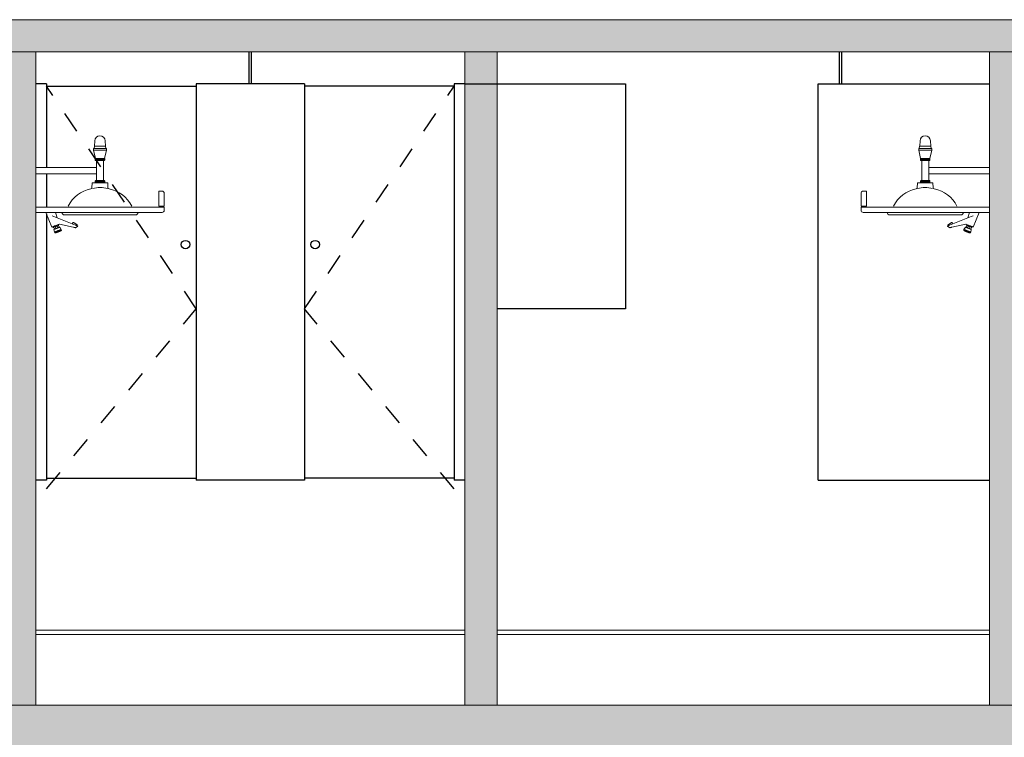
# Model space of a CAD drawing. Units: millimetres. Extents: x -79734 to -79342, y -13491 to -13076.
# Drawn here: x -79514 to -79509, y -13442 to -13439 of the extents above; entities that cross this region are included whole.
import ezdxf

# ---------------------------------------------------------------- set-up
doc = ezdxf.new("R2010")
doc.units = ezdxf.units.MM
doc.linetypes.add('HIDDEN2', pattern=[0.1875, 0.125, -0.0625])
doc.layers.add('ARQ.00.CORTE', color=1, linetype='Continuous', lineweight=0, true_color=0xff0000)
doc.layers.add('ARQ.00.SANIT', color=1, linetype='Continuous', lineweight=0, true_color=0xff0000)
for name, color, linetype, lineweight in [('ARQ.00.EXISTE CORTE', 7, 'Continuous', 0), ('ARQ.00.PAREDES', 9, 'Continuous', 0), ('ARQ.00.TRAMA', 252, 'Continuous', 0)]:
    doc.layers.add(name, color=color, linetype=linetype, lineweight=lineweight)
doc.layers.add('ARQ.00.SANITARIOS', color=7, linetype='Continuous', true_color=0xf50000)
doc.layers.add('ARQ.00.VAOS A CONSTRUIR', color=1, linetype='Continuous', true_color=0xff0000)

msp = doc.modelspace()

# ---------------------------------------------------------------- hatches: boundary and pattern name
at = {"layer": 'ARQ.00.TRAMA'}
for points in [[(-79498.6265, -13438.893), (-79517.5265, -13438.893), (-79517.5265, -13439.043), (-79498.6265, -13439.043)], [(-79517.6065, -13443.043), (-79517.3065, -13443.043), (-79517.3065, -13442.413), (-79515.0065, -13442.436), (-79498.9565, -13442.436), (-79498.9565, -13443.043), (-79498.6265, -13443.043), (-79498.6265, -13442.073), (-79500.1065, -13442.073), (-79500.1065, -13442.093), (-79517.2565, -13442.093), (-79517.2565, -13441.743), (-79517.6065, -13441.743)]]:
    msp.add_hatch(color=256, dxfattribs=at).paths.add_polyline_path(points)
h = msp.add_hatch(color=256, dxfattribs=at)
h.paths.add_polyline_path([(-79507.0015, -13442.093), (-79506.8115, -13442.093), (-79506.8115, -13439.043), (-79507.0015, -13439.043)])
h.paths.add_polyline_path([(-79509.3515, -13442.093), (-79509.2015, -13442.093), (-79509.2015, -13439.043), (-79509.3515, -13439.043)])
h.paths.add_polyline_path([(-79511.8015, -13442.093), (-79511.6515, -13442.093), (-79511.6515, -13439.043), (-79511.8015, -13439.043)])
h.paths.add_polyline_path([(-79513.9565, -13442.093), (-79513.8065, -13442.093), (-79513.8065, -13439.043), (-79513.9565, -13439.043)])

# ---------------------------------------------------------------- linework, layer by layer
at = {"layer": 'ARQ.00.CORTE'}
for p, q in [((-79511.8015, -13441.743), (-79513.8065, -13441.743)), ((-79509.3515, -13441.743), (-79511.6515, -13441.743)), ((-79511.8015, -13441.763), (-79513.8065, -13441.763)), ((-79509.3515, -13441.763), (-79511.6515, -13441.763))]:
    msp.add_line(p, q, dxfattribs=at)
at = {"layer": 'ARQ.00.EXISTE CORTE'}
for p, q in [((-79509.9052, -13439.043), (-79506.9456, -13439.043)), ((-79517.5265, -13442.093), (-79498.7065, -13442.093))]:
    msp.add_line(p, q, dxfattribs=at)
msp.add_lwpolyline([(-79498.6265, -13438.893), (-79517.5265, -13438.893), (-79517.5265, -13439.043), (-79498.6265, -13439.043)], dxfattribs=at)
at = {"layer": 'ARQ.00.PAREDES'}
for p, q in [((-79513.8065, -13442.093), (-79513.8065, -13439.043)), ((-79511.8015, -13442.093), (-79511.8015, -13439.043)), ((-79511.6515, -13442.093), (-79511.6515, -13439.043)), ((-79509.3515, -13442.093), (-79509.3515, -13439.043))]:
    msp.add_line(p, q, dxfattribs=at)
at = {"layer": 'ARQ.00.SANIT'}
for p, q in [((-79513.5225, -13439.5825), (-79513.8065, -13439.5825)), ((-79509.6355, -13439.5825), (-79509.3515, -13439.5825)), ((-79513.5225, -13439.6125), (-79513.8065, -13439.6125)), ((-79509.6355, -13439.6125), (-79509.3515, -13439.6125)), ((-79513.2315, -13439.693), (-79513.2165, -13439.693)), ((-79513.2315, -13439.693), (-79513.2315, -13439.763)), ((-79513.2065, -13439.703), (-79513.2065, -13439.763)), ((-79509.9515, -13439.703), (-79509.9515, -13439.763)), ((-79509.9265, -13439.693), (-79509.9415, -13439.693)), ((-79509.9265, -13439.693), (-79509.9265, -13439.763)), ((-79513.8065, -13439.768), (-79513.2065, -13439.768)), ((-79513.2315, -13439.763), (-79513.2065, -13439.763)), ((-79513.2065, -13439.768), (-79513.2065, -13439.783)), ((-79509.9265, -13439.763), (-79509.9515, -13439.763)), ((-79509.3515, -13439.768), (-79509.9515, -13439.768)), ((-79509.9515, -13439.768), (-79509.9515, -13439.783)), ((-79513.8065, -13439.793), (-79513.2165, -13439.793)), ((-79509.3515, -13439.793), (-79509.9415, -13439.793))]:
    msp.add_line(p, q, dxfattribs=at)
for points in [[(-79513.4777, -13439.494), (-79513.5354, -13439.494, 0.357511), (-79513.5344, -13439.4932), (-79513.5326, -13439.4843, 0.038392), (-79513.5325, -13439.4837), (-79513.5305, -13439.4589, -1), (-79513.4826, -13439.4589), (-79513.4806, -13439.4837, 0.038392), (-79513.4805, -13439.4843), (-79513.4787, -13439.4932, 0.357511), (-79513.4777, -13439.494), (-79513.4765, -13439.494), (-79513.4765, -13439.502), (-79513.485, -13439.541), (-79513.4845, -13439.541), (-79513.4845, -13439.5485, -0.414214), (-79513.487, -13439.551), (-79513.4905, -13439.551), (-79513.4905, -13439.644), (-79513.5225, -13439.644), (-79513.526, -13439.644, 0.414214), (-79513.5285, -13439.6465), (-79513.5285, -13439.654), (-79513.4845, -13439.654), (-79513.4845, -13439.6465, 0.414214), (-79513.487, -13439.644), (-79513.4905, -13439.644)], [(-79509.6804, -13439.494), (-79509.6227, -13439.494, -0.357511), (-79509.6237, -13439.4932), (-79509.6255, -13439.4843, -0.038392), (-79509.6255, -13439.4837), (-79509.6276, -13439.4589, 1), (-79509.6755, -13439.4589), (-79509.6775, -13439.4837, -0.038392), (-79509.6776, -13439.4843), (-79509.6794, -13439.4932, -0.357511), (-79509.6804, -13439.494), (-79509.6815, -13439.494), (-79509.6815, -13439.502), (-79509.673, -13439.541), (-79509.6735, -13439.541), (-79509.6735, -13439.5485, 0.414214), (-79509.671, -13439.551), (-79509.6675, -13439.551), (-79509.6675, -13439.644), (-79509.6355, -13439.644), (-79509.632, -13439.644, -0.414214), (-79509.6295, -13439.6465), (-79509.6295, -13439.654), (-79509.6735, -13439.654), (-79509.6735, -13439.6465, -0.414214), (-79509.671, -13439.644), (-79509.6675, -13439.644)], [(-79513.5225, -13439.551), (-79513.526, -13439.551, -0.414214), (-79513.5285, -13439.5485), (-79513.5285, -13439.541), (-79513.528, -13439.541)], [(-79509.6355, -13439.551), (-79509.632, -13439.551, 0.414214), (-79509.6295, -13439.5485), (-79509.6295, -13439.541), (-79509.63, -13439.541)], [(-79513.6549, -13439.763, -0.229856), (-79513.5488, -13439.6824, 0.340018), (-79513.544, -13439.6769), (-79513.5427, -13439.6568, -0.396152), (-79513.5397, -13439.654), (-79513.5065, -13439.654), (-79513.4734, -13439.654, -0.396152), (-79513.4704, -13439.6568), (-79513.4691, -13439.6769, 0.340018), (-79513.4643, -13439.6824, -0.229856), (-79513.3582, -13439.763)], [(-79513.5407, -13439.6807, -0.12525), (-79513.4707, -13439.6811)], [(-79509.5032, -13439.763, 0.229856), (-79509.6093, -13439.6824, -0.340018), (-79509.6141, -13439.6769), (-79509.6154, -13439.6568, 0.396152), (-79509.6184, -13439.654), (-79509.6515, -13439.654), (-79509.6847, -13439.654, 0.396152), (-79509.6877, -13439.6568), (-79509.689, -13439.6769, -0.340018), (-79509.6938, -13439.6824, 0.229856), (-79509.7999, -13439.763)], [(-79509.6174, -13439.6807, 0.12525), (-79509.6873, -13439.6811)], [(-79513.7311, -13439.861), (-79513.7309, -13439.8609), (-79513.7303, -13439.8607), (-79513.7292, -13439.8602), (-79513.7277, -13439.8596), (-79513.7257, -13439.8588), (-79513.7235, -13439.8579), (-79513.7209, -13439.8569), (-79513.7182, -13439.8558), (-79513.7153, -13439.8547), (-79513.7124, -13439.8535), (-79513.6978, -13439.8477), (-79513.6965, -13439.8474, -0.068701), (-79513.6954, -13439.8475), (-79513.6954, -13439.8476), (-79513.6313, -13439.8617), (-79513.6295, -13439.8621), (-79513.6278, -13439.8625), (-79513.6262, -13439.8629), (-79513.6247, -13439.8632), (-79513.6234, -13439.8635), (-79513.6224, -13439.8637), (-79513.6217, -13439.8639), (-79513.6213, -13439.864), (-79513.6212, -13439.864)], [(-79513.7193, -13439.8711), (-79513.7228, -13439.8623), (-79513.7232, -13439.8624), (-79513.7235, -13439.8626), (-79513.7237, -13439.8626), (-79513.7237, -13439.8627), (-79513.7245, -13439.8608, -0.414214), (-79513.7242, -13439.8602), (-79513.724, -13439.8601), (-79513.7234, -13439.8598), (-79513.7223, -13439.8594), (-79513.7208, -13439.8588), (-79513.7189, -13439.8581), (-79513.7179, -13439.8576), (-79513.7168, -13439.8572), (-79513.7147, -13439.8564), (-79513.7126, -13439.8555), (-79513.7105, -13439.8547), (-79513.7083, -13439.8538), (-79513.7062, -13439.853), (-79513.7044, -13439.8522), (-79513.7028, -13439.8516), (-79513.7023, -13439.8514), (-79513.7018, -13439.8512), (-79513.7011, -13439.851), (-79513.701, -13439.8509, -0.414214), (-79513.7003, -13439.8512), (-79513.6996, -13439.853), (-79513.6996, -13439.853), (-79513.6998, -13439.8531), (-79513.7001, -13439.8532), (-79513.7005, -13439.8534), (-79513.697, -13439.8622)], [(-79513.6875, -13439.8724, -0.048033), (-79513.6875, -13439.8725), (-79513.6865, -13439.875)], [(-79509.427, -13439.861), (-79509.4271, -13439.8609), (-79509.4278, -13439.8607), (-79509.4289, -13439.8602), (-79509.4304, -13439.8596), (-79509.4324, -13439.8588), (-79509.4346, -13439.8579), (-79509.4372, -13439.8569), (-79509.4399, -13439.8558), (-79509.4428, -13439.8547), (-79509.4457, -13439.8535), (-79509.4602, -13439.8477), (-79509.4616, -13439.8474, 0.068701), (-79509.4627, -13439.8475), (-79509.4627, -13439.8476), (-79509.5267, -13439.8617), (-79509.5285, -13439.8621), (-79509.5303, -13439.8625), (-79509.5319, -13439.8629), (-79509.5334, -13439.8632), (-79509.5346, -13439.8635), (-79509.5356, -13439.8637), (-79509.5364, -13439.8639), (-79509.5368, -13439.864), (-79509.5368, -13439.864)], [(-79509.4706, -13439.8724, 0.048033), (-79509.4706, -13439.8725), (-79509.4716, -13439.875)], [(-79509.4388, -13439.8711), (-79509.4353, -13439.8623), (-79509.4349, -13439.8624), (-79509.4346, -13439.8626), (-79509.4344, -13439.8626), (-79509.4344, -13439.8627), (-79509.4336, -13439.8608, 0.414214), (-79509.4339, -13439.8602), (-79509.4341, -13439.8601), (-79509.4347, -13439.8598), (-79509.4358, -13439.8594), (-79509.4373, -13439.8588), (-79509.4392, -13439.8581), (-79509.4402, -13439.8576), (-79509.4412, -13439.8572), (-79509.4434, -13439.8564), (-79509.4455, -13439.8555), (-79509.4476, -13439.8547), (-79509.4498, -13439.8538), (-79509.4519, -13439.853), (-79509.4537, -13439.8522), (-79509.4552, -13439.8516), (-79509.4558, -13439.8514), (-79509.4563, -13439.8512), (-79509.4569, -13439.851), (-79509.4571, -13439.8509, 0.414214), (-79509.4578, -13439.8512), (-79509.4585, -13439.853), (-79509.4584, -13439.853), (-79509.4583, -13439.8531), (-79509.458, -13439.8532), (-79509.4576, -13439.8534), (-79509.4611, -13439.8622)], [(-79513.7181, -13439.8876), (-79513.7191, -13439.8851, -0.048033), (-79513.7191, -13439.885)], [(-79513.7178, -13439.8879, -0.224978), (-79513.7181, -13439.8876)], [(-79513.6865, -13439.8754, -0.174509), (-79513.6895, -13439.8781), (-79513.6896, -13439.8782), (-79513.6899, -13439.8783), (-79513.6904, -13439.8785), (-79513.691, -13439.8787), (-79513.6918, -13439.879), (-79513.6928, -13439.8794), (-79513.6939, -13439.8799), (-79513.6951, -13439.8804), (-79513.6965, -13439.8809), (-79513.6979, -13439.8815), (-79513.6993, -13439.882), (-79513.7009, -13439.8826), (-79513.7024, -13439.8833), (-79513.7039, -13439.8839), (-79513.7054, -13439.8844), (-79513.7068, -13439.885), (-79513.7081, -13439.8855), (-79513.7093, -13439.886), (-79513.7104, -13439.8865), (-79513.7114, -13439.8869), (-79513.7122, -13439.8872), (-79513.7129, -13439.8874), (-79513.7133, -13439.8876), (-79513.7136, -13439.8877), (-79513.7137, -13439.8878, -0.174589), (-79513.7178, -13439.8879)], [(-79513.6902, -13439.8784, -0.261454), (-79513.6908, -13439.8792), (-79513.6909, -13439.8792), (-79513.6911, -13439.8792), (-79513.6914, -13439.8794), (-79513.692, -13439.8796), (-79513.6927, -13439.8799), (-79513.6936, -13439.8802), (-79513.6946, -13439.8807), (-79513.6957, -13439.8811), (-79513.697, -13439.8816), (-79513.6983, -13439.8821), (-79513.6997, -13439.8827), (-79513.7011, -13439.8832), (-79513.7025, -13439.8838), (-79513.7039, -13439.8844), (-79513.7052, -13439.8849), (-79513.7065, -13439.8854), (-79513.7077, -13439.8859), (-79513.7088, -13439.8863), (-79513.7098, -13439.8867), (-79513.7106, -13439.887), (-79513.7112, -13439.8873), (-79513.7117, -13439.8875), (-79513.7119, -13439.8876), (-79513.712, -13439.8876), (-79513.712, -13439.8876, -0.261454), (-79513.713, -13439.8875)], [(-79513.6865, -13439.875, -0.224957), (-79513.6865, -13439.8754)], [(-79509.4716, -13439.875, 0.224957), (-79509.4716, -13439.8754)], [(-79509.4716, -13439.8754, 0.174509), (-79509.4685, -13439.8781), (-79509.4685, -13439.8782), (-79509.4682, -13439.8783), (-79509.4677, -13439.8785), (-79509.4671, -13439.8787), (-79509.4662, -13439.879), (-79509.4653, -13439.8794), (-79509.4642, -13439.8799), (-79509.4629, -13439.8804), (-79509.4616, -13439.8809), (-79509.4602, -13439.8815), (-79509.4587, -13439.882), (-79509.4572, -13439.8826), (-79509.4557, -13439.8833), (-79509.4542, -13439.8839), (-79509.4527, -13439.8844), (-79509.4513, -13439.885), (-79509.45, -13439.8855), (-79509.4487, -13439.886), (-79509.4476, -13439.8865), (-79509.4467, -13439.8869), (-79509.4459, -13439.8872), (-79509.4452, -13439.8874), (-79509.4447, -13439.8876), (-79509.4445, -13439.8877), (-79509.4444, -13439.8878, 0.174589), (-79509.4403, -13439.8879)], [(-79509.4678, -13439.8784, 0.261454), (-79509.4672, -13439.8792), (-79509.4672, -13439.8792), (-79509.467, -13439.8792), (-79509.4666, -13439.8794), (-79509.4661, -13439.8796), (-79509.4654, -13439.8799), (-79509.4645, -13439.8802), (-79509.4635, -13439.8807), (-79509.4623, -13439.8811), (-79509.4611, -13439.8816), (-79509.4598, -13439.8821), (-79509.4584, -13439.8827), (-79509.457, -13439.8832), (-79509.4556, -13439.8838), (-79509.4542, -13439.8844), (-79509.4528, -13439.8849), (-79509.4515, -13439.8854), (-79509.4503, -13439.8859), (-79509.4493, -13439.8863), (-79509.4483, -13439.8867), (-79509.4475, -13439.887), (-79509.4469, -13439.8873), (-79509.4464, -13439.8875), (-79509.4461, -13439.8876), (-79509.446, -13439.8876), (-79509.446, -13439.8876, 0.261454), (-79509.4451, -13439.8875)], [(-79509.4403, -13439.8879, 0.224978), (-79509.44, -13439.8876)], [(-79509.44, -13439.8876), (-79509.439, -13439.8851, 0.048033), (-79509.439, -13439.885)]]:
    msp.add_lwpolyline(points, format="xyb", dxfattribs=at)
for points in [[(-79513.5365, -13439.502), (-79513.5365, -13439.494), (-79513.5354, -13439.494)], [(-79513.485, -13439.541), (-79513.528, -13439.541), (-79513.5365, -13439.502), (-79513.4765, -13439.502)], [(-79513.5313, -13439.484), (-79513.4827, -13439.484)], [(-79509.673, -13439.541), (-79509.63, -13439.541), (-79509.6215, -13439.502), (-79509.6815, -13439.502)], [(-79509.6268, -13439.484), (-79509.6754, -13439.484)], [(-79509.6215, -13439.502), (-79509.6215, -13439.494), (-79509.6227, -13439.494)], [(-79513.5225, -13439.644), (-79513.5225, -13439.551), (-79513.4905, -13439.551)], [(-79509.6355, -13439.644), (-79509.6355, -13439.551), (-79509.6675, -13439.551)], [(-79513.7311, -13439.861), (-79513.745, -13439.827), (-79513.7589, -13439.793)], [(-79513.706, -13439.8177), (-79513.7139, -13439.793), (-79513.7589, -13439.793)], [(-79513.73, -13439.808), (-79513.7218, -13439.8113), (-79513.706, -13439.8177), (-79513.706, -13439.8177), (-79513.6206, -13439.8522), (-79513.6187, -13439.8529), (-79513.617, -13439.8536), (-79513.6152, -13439.8543), (-79513.6137, -13439.855), (-79513.6124, -13439.8555), (-79513.6113, -13439.8559), (-79513.6105, -13439.8563), (-79513.61, -13439.8565), (-79513.6099, -13439.8565)], [(-79509.4281, -13439.808), (-79509.4363, -13439.8113), (-79509.4521, -13439.8177), (-79509.4521, -13439.8177), (-79509.5375, -13439.8522), (-79509.5393, -13439.8529), (-79509.5411, -13439.8536), (-79509.5428, -13439.8543), (-79509.5444, -13439.855), (-79509.5457, -13439.8555), (-79509.5468, -13439.8559), (-79509.5476, -13439.8563), (-79509.5481, -13439.8565), (-79509.5482, -13439.8565)], [(-79509.4521, -13439.8177), (-79509.4442, -13439.793), (-79509.3992, -13439.793)], [(-79509.427, -13439.861), (-79509.4131, -13439.827), (-79509.3992, -13439.793)], [(-79513.7231, -13439.8597), (-79513.7238, -13439.8581)], [(-79513.7035, -13439.8648), (-79513.707, -13439.856), (-79513.7081, -13439.8564), (-79513.7093, -13439.8569), (-79513.7104, -13439.8574), (-79513.7116, -13439.8578), (-79513.7128, -13439.8583), (-79513.714, -13439.8588), (-79513.7152, -13439.8592), (-79513.7163, -13439.8597), (-79513.7128, -13439.8685)], [(-79513.7027, -13439.8496), (-79513.702, -13439.8513)], [(-79513.6334, -13439.847), (-79513.6343, -13439.8465), (-79513.635, -13439.846), (-79513.6356, -13439.8456), (-79513.636, -13439.8454), (-79513.6361, -13439.8453), (-79513.6362, -13439.8453), (-79513.6335, -13439.841), (-79513.6335, -13439.8411), (-79513.6333, -13439.8412), (-79513.633, -13439.8413), (-79513.6327, -13439.8416), (-79513.6313, -13439.8394), (-79513.6311, -13439.839), (-79513.6306, -13439.8393), (-79513.63, -13439.8397), (-79513.6292, -13439.8402), (-79513.6283, -13439.8407), (-79513.6273, -13439.8414), (-79513.6262, -13439.8421), (-79513.625, -13439.8428), (-79513.6237, -13439.8436), (-79513.6224, -13439.8444), (-79513.6211, -13439.8452), (-79513.6198, -13439.8461), (-79513.6185, -13439.8468), (-79513.6173, -13439.8476), (-79513.6162, -13439.8483), (-79513.6152, -13439.8489), (-79513.6143, -13439.8495), (-79513.6135, -13439.85), (-79513.6129, -13439.8504), (-79513.6124, -13439.8507), (-79513.6127, -13439.8511), (-79513.614, -13439.8532), (-79513.6136, -13439.8534), (-79513.6134, -13439.8536), (-79513.6132, -13439.8537), (-79513.6132, -13439.8537), (-79513.6139, -13439.8549)], [(-79513.636, -13439.846), (-79513.6357, -13439.8455)], [(-79513.6099, -13439.8565), (-79513.6212, -13439.864)], [(-79509.5482, -13439.8565), (-79509.5369, -13439.864)], [(-79509.5247, -13439.847), (-79509.5238, -13439.8465), (-79509.5231, -13439.846), (-79509.5225, -13439.8456), (-79509.5221, -13439.8454), (-79509.5219, -13439.8453), (-79509.5219, -13439.8453), (-79509.5245, -13439.841), (-79509.5246, -13439.8411), (-79509.5248, -13439.8412), (-79509.525, -13439.8413), (-79509.5254, -13439.8416), (-79509.5267, -13439.8394), (-79509.527, -13439.839), (-79509.5274, -13439.8393), (-79509.5281, -13439.8397), (-79509.5288, -13439.8402), (-79509.5298, -13439.8407), (-79509.5308, -13439.8414), (-79509.5319, -13439.8421), (-79509.5331, -13439.8428), (-79509.5344, -13439.8436), (-79509.5357, -13439.8444), (-79509.537, -13439.8452), (-79509.5383, -13439.8461), (-79509.5395, -13439.8468), (-79509.5407, -13439.8476), (-79509.5419, -13439.8483), (-79509.5429, -13439.8489), (-79509.5438, -13439.8495), (-79509.5446, -13439.85), (-79509.5452, -13439.8504), (-79509.5456, -13439.8507), (-79509.5454, -13439.8511), (-79509.5441, -13439.8532), (-79509.5444, -13439.8534), (-79509.5447, -13439.8536), (-79509.5448, -13439.8537), (-79509.5449, -13439.8537), (-79509.5442, -13439.8549)], [(-79509.5221, -13439.846), (-79509.5223, -13439.8455)], [(-79509.4554, -13439.8496), (-79509.4561, -13439.8513)], [(-79509.4546, -13439.8648), (-79509.4511, -13439.856), (-79509.45, -13439.8564), (-79509.4488, -13439.8569), (-79509.4476, -13439.8574), (-79509.4464, -13439.8578), (-79509.4452, -13439.8583), (-79509.4441, -13439.8588), (-79509.4429, -13439.8592), (-79509.4418, -13439.8597), (-79509.4453, -13439.8685)], [(-79509.4349, -13439.8597), (-79509.4343, -13439.8581)], [(-79513.6865, -13439.8754), (-79513.6868, -13439.8755), (-79513.6877, -13439.8759), (-79513.6891, -13439.8765), (-79513.6911, -13439.8773), (-79513.6934, -13439.8782), (-79513.6961, -13439.8793), (-79513.6991, -13439.8805), (-79513.7021, -13439.8817), (-79513.7052, -13439.8829), (-79513.7081, -13439.8841), (-79513.7108, -13439.8851), (-79513.7132, -13439.8861), (-79513.7151, -13439.8869), (-79513.7166, -13439.8874), (-79513.7175, -13439.8878), (-79513.7178, -13439.8879)], [(-79509.4716, -13439.8754), (-79509.4713, -13439.8755), (-79509.4704, -13439.8759), (-79509.469, -13439.8765), (-79509.467, -13439.8773), (-79509.4646, -13439.8782), (-79509.4619, -13439.8793), (-79509.459, -13439.8805), (-79509.4559, -13439.8817), (-79509.4529, -13439.8829), (-79509.45, -13439.8841), (-79509.4473, -13439.8851), (-79509.4449, -13439.8861), (-79509.4429, -13439.8869), (-79509.4415, -13439.8874), (-79509.4406, -13439.8878), (-79509.4403, -13439.8879)]]:
    msp.add_lwpolyline(points, dxfattribs=at)
for points in [[(-79513.4845, -13439.5439), (-79513.4845, -13439.5473), (-79513.5285, -13439.5473), (-79513.5285, -13439.5439)], [(-79509.6735, -13439.5439), (-79509.6735, -13439.5473), (-79509.6295, -13439.5473), (-79509.6295, -13439.5439)], [(-79513.4845, -13439.6511), (-79513.5285, -13439.6511), (-79513.5285, -13439.6477), (-79513.4845, -13439.6477)], [(-79509.6735, -13439.6511), (-79509.6295, -13439.6511), (-79509.6295, -13439.6477), (-79509.6735, -13439.6477)], [(-79513.7216, -13439.872), (-79513.7216, -13439.872), (-79513.7214, -13439.872), (-79513.7211, -13439.8718), (-79513.7206, -13439.8716), (-79513.7199, -13439.8714), (-79513.7191, -13439.871), (-79513.7181, -13439.8706), (-79513.7169, -13439.8702), (-79513.7156, -13439.8697), (-79513.7143, -13439.8691), (-79513.7128, -13439.8685), (-79513.7113, -13439.8679), (-79513.7097, -13439.8673), (-79513.7081, -13439.8667), (-79513.7065, -13439.866), (-79513.705, -13439.8654), (-79513.7034, -13439.8648), (-79513.702, -13439.8642), (-79513.7006, -13439.8637), (-79513.6993, -13439.8632), (-79513.6982, -13439.8627), (-79513.6972, -13439.8623), (-79513.6963, -13439.862), (-79513.6956, -13439.8617), (-79513.6951, -13439.8615), (-79513.6948, -13439.8613), (-79513.6947, -13439.8613), (-79513.6946, -13439.8613), (-79513.6875, -13439.8724), (-79513.6876, -13439.8724), (-79513.6879, -13439.8725), (-79513.6884, -13439.8727), (-79513.689, -13439.873), (-79513.6898, -13439.8733), (-79513.6908, -13439.8737), (-79513.692, -13439.8742), (-79513.6933, -13439.8747), (-79513.6947, -13439.8752), (-79513.6962, -13439.8758), (-79513.6978, -13439.8765), (-79513.6994, -13439.8771), (-79513.7011, -13439.8778), (-79513.7029, -13439.8785), (-79513.7046, -13439.8792), (-79513.7063, -13439.8799), (-79513.708, -13439.8806), (-79513.7097, -13439.8812), (-79513.7112, -13439.8818), (-79513.7127, -13439.8824), (-79513.714, -13439.883), (-79513.7152, -13439.8835), (-79513.7163, -13439.8839), (-79513.7172, -13439.8842), (-79513.718, -13439.8845), (-79513.7185, -13439.8848), (-79513.7189, -13439.8849), (-79513.7191, -13439.885), (-79513.7191, -13439.885)], [(-79509.4365, -13439.872), (-79509.4365, -13439.872), (-79509.4366, -13439.872), (-79509.437, -13439.8718), (-79509.4375, -13439.8716), (-79509.4382, -13439.8714), (-79509.439, -13439.871), (-79509.44, -13439.8706), (-79509.4412, -13439.8702), (-79509.4424, -13439.8697), (-79509.4438, -13439.8691), (-79509.4453, -13439.8685), (-79509.4468, -13439.8679), (-79509.4484, -13439.8673), (-79509.45, -13439.8667), (-79509.4515, -13439.866), (-79509.4531, -13439.8654), (-79509.4546, -13439.8648), (-79509.4561, -13439.8642), (-79509.4575, -13439.8637), (-79509.4587, -13439.8632), (-79509.4599, -13439.8627), (-79509.4609, -13439.8623), (-79509.4617, -13439.862), (-79509.4624, -13439.8617), (-79509.4629, -13439.8615), (-79509.4633, -13439.8613), (-79509.4634, -13439.8613), (-79509.4634, -13439.8613), (-79509.4706, -13439.8724), (-79509.4705, -13439.8724), (-79509.4702, -13439.8725), (-79509.4697, -13439.8727), (-79509.469, -13439.873), (-79509.4682, -13439.8733), (-79509.4672, -13439.8737), (-79509.4661, -13439.8742), (-79509.4648, -13439.8747), (-79509.4634, -13439.8752), (-79509.4619, -13439.8758), (-79509.4603, -13439.8765), (-79509.4586, -13439.8771), (-79509.4569, -13439.8778), (-79509.4552, -13439.8785), (-79509.4535, -13439.8792), (-79509.4517, -13439.8799), (-79509.45, -13439.8806), (-79509.4484, -13439.8812), (-79509.4469, -13439.8818), (-79509.4454, -13439.8824), (-79509.4441, -13439.883), (-79509.4428, -13439.8835), (-79509.4418, -13439.8839), (-79509.4409, -13439.8842), (-79509.4401, -13439.8845), (-79509.4395, -13439.8848), (-79509.4392, -13439.8849), (-79509.439, -13439.885), (-79509.439, -13439.885)]]:
    msp.add_lwpolyline(points, close=True, dxfattribs=at)
for points in [[(-79513.3457, -13439.804), (-79513.5065, -13439.804), (-79513.6673, -13439.804), (-79513.673, -13439.804, -0.414214), (-79513.684, -13439.793), (-79513.6804, -13439.793), (-79513.5065, -13439.793), (-79513.3326, -13439.793), (-79513.329, -13439.793, -0.414214), (-79513.34, -13439.804)], [(-79509.8123, -13439.804), (-79509.6515, -13439.804), (-79509.4907, -13439.804), (-79509.485, -13439.804, 0.414214), (-79509.474, -13439.793), (-79509.4776, -13439.793), (-79509.6515, -13439.793), (-79509.8254, -13439.793), (-79509.829, -13439.793, 0.414214), (-79509.818, -13439.804)]]:
    msp.add_lwpolyline(points, format="xyb", close=True, dxfattribs=at)
for centre, start, end in [((-79513.2165, -13439.703), 360, 90), ((-79509.9415, -13439.703), 90, 180), ((-79513.2165, -13439.783), 270, 360), ((-79509.9415, -13439.783), 180, 270)]:
    msp.add_arc(centre, 0.01, start, end, dxfattribs=at)
at = {"layer": 'ARQ.00.SANITARIOS'}
for p, q in [((-79512.809, -13439.193), (-79512.809, -13439.043)), ((-79512.799, -13439.193), (-79512.799, -13439.043)), ((-79510.0515, -13439.193), (-79510.0515, -13439.043)), ((-79510.0415, -13439.193), (-79510.0415, -13439.043)), ((-79513.7565, -13439.193), (-79513.8065, -13439.193)), ((-79513.7565, -13439.193), (-79513.7565, -13439.5825)), ((-79513.7565, -13439.203), (-79513.0565, -13439.203)), ((-79512.5515, -13439.193), (-79513.0565, -13439.193)), ((-79513.0565, -13439.193), (-79513.0565, -13441.043)), ((-79512.5515, -13439.193), (-79512.5515, -13441.043)), ((-79511.8515, -13439.203), (-79512.5515, -13439.203)), ((-79511.8015, -13439.193), (-79511.8515, -13439.193)), ((-79511.8515, -13439.193), (-79511.8515, -13441.043)), ((-79511.8015, -13439.193), (-79511.0515, -13439.193)), ((-79511.0515, -13439.193), (-79511.0515, -13440.243)), ((-79510.1515, -13441.043), (-79510.1515, -13439.193)), ((-79510.1515, -13439.193), (-79509.3515, -13439.193)), ((-79513.7565, -13439.6125), (-79513.7565, -13439.768)), ((-79513.7565, -13439.7988), (-79513.7565, -13441.043)), ((-79513.7565, -13439.7988), (-79513.7565, -13441.043)), ((-79511.0515, -13440.243), (-79511.6515, -13440.243)), ((-79513.7565, -13441.043), (-79513.8065, -13441.043)), ((-79513.7565, -13441.033), (-79513.0565, -13441.033)), ((-79512.5515, -13441.043), (-79513.0565, -13441.043)), ((-79511.8515, -13441.033), (-79512.5515, -13441.033)), ((-79511.8015, -13441.043), (-79511.8515, -13441.043)), ((-79510.1515, -13441.043), (-79509.3515, -13441.043))]:
    msp.add_line(p, q, dxfattribs=at)
for centre in [(-79513.1065, -13439.943), (-79512.5015, -13439.943)]:
    msp.add_circle(centre, 0.02, dxfattribs=at)
at = {"layer": 'ARQ.00.VAOS A CONSTRUIR', "linetype": 'HIDDEN2', "ltscale": 0.5}
for points in [[(-79513.7565, -13441.083), (-79513.0565, -13440.243), (-79513.7565, -13439.203)], [(-79511.8515, -13441.083), (-79512.5515, -13440.243), (-79511.8515, -13439.203)]]:
    msp.add_lwpolyline(points, dxfattribs=at)

doc.saveas('drawing.dxf')
